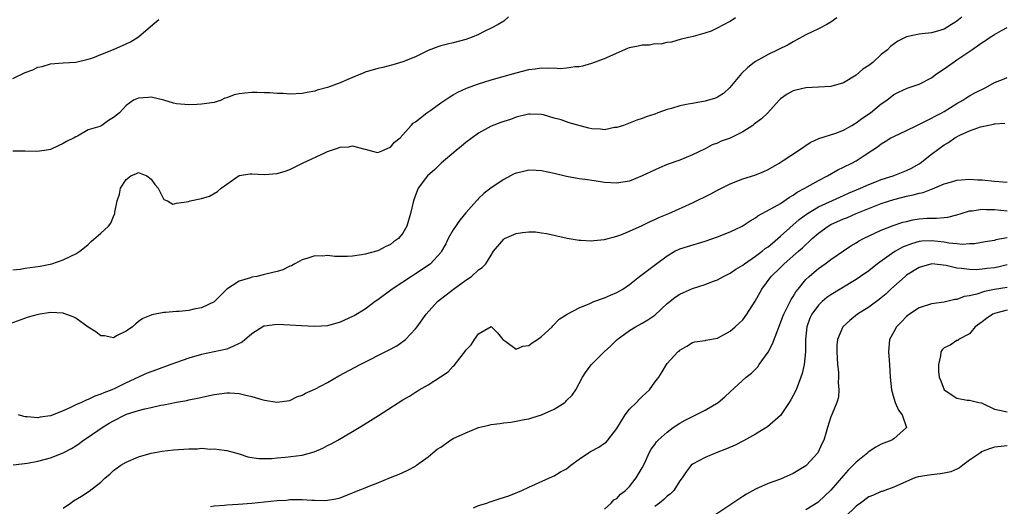
# Model space of a CAD drawing. Units: inches. Extents: x 2541000 to 2544000, y 1554000 to 1557000.
# Drawn here: x 2542558 to 2542715, y 1554856 to 1554934 of the extents above; entities that cross this region are included whole.
import ezdxf

# ---------------------------------------------------------------- set-up
doc = ezdxf.new("R2010")
doc.units = ezdxf.units.IN
doc.header["$MEASUREMENT"] = 0
doc.layers.add('LD25411554_2ft', color=21, linetype='Continuous')

msp = doc.modelspace()

# ---------------------------------------------------------------- linework, layer by layer
at = {"layer": 'LD25411554_2ft'}
for points, elevation in [([(2542687.91, 1554934.09), (2542687, 1554933.38), (2542686.36, 1554933), (2542685, 1554932.31), (2542683, 1554931.39), (2542681.49, 1554930.51), (2542681, 1554930.27), (2542680.22, 1554929.78), (2542677, 1554928.27), (2542675, 1554927.15), (2542674.78, 1554927), (2542673.79, 1554926.21), (2542672.79, 1554925.21), (2542670.92, 1554923), (2542669.92, 1554922.08), (2542669, 1554921.5), (2542668.68, 1554921.32), (2542667, 1554920.83), (2542665, 1554920.49), (2542664.34, 1554920.34), (2542663, 1554920.1), (2542661.68, 1554919.68), (2542661, 1554919.52), (2542659.52, 1554919), (2542659, 1554918.79), (2542657.66, 1554918.34), (2542657, 1554918.06), (2542656.18, 1554917.82), (2542654.05, 1554917), (2542653, 1554916.66), (2542652.63, 1554916.63), (2542651, 1554916.31), (2542650.39, 1554916.39), (2542649, 1554916.46), (2542648.55, 1554916.55), (2542645.4, 1554917.4), (2542644.15, 1554917.85), (2542643, 1554918.13), (2542641.35, 1554918.65), (2542641, 1554918.71), (2542639.22, 1554918.78), (2542639, 1554918.78), (2542638.74, 1554918.74), (2542637, 1554918.28), (2542636.09, 1554917.91), (2542635, 1554917.62), (2542634.57, 1554917.43), (2542633, 1554916.85), (2542631, 1554915.73), (2542629, 1554914.25), (2542628.3, 1554913.7), (2542627.45, 1554913), (2542625.09, 1554911), (2542624.04, 1554909.96), (2542622.88, 1554909), (2542621.39, 1554907), (2542621, 1554905.93), (2542620.7, 1554905), (2542620.22, 1554903), (2542619.59, 1554901), (2542619, 1554899.88), (2542618.3, 1554899), (2542617.52, 1554898.48), (2542617, 1554898.05), (2542616.27, 1554897.73), (2542615, 1554897.05), (2542613, 1554896.54), (2542612.43, 1554896.43), (2542611, 1554896.23), (2542610.18, 1554896.18), (2542609, 1554896.18), (2542608.15, 1554896.15), (2542607, 1554896.31), (2542606.22, 1554896.22), (2542605, 1554896.29), (2542603.91, 1554895.91), (2542603, 1554895.62), (2542601.8, 1554895), (2542601.29, 1554894.71), (2542601, 1554894.61), (2542599.93, 1554894.07), (2542599, 1554893.81), (2542597.43, 1554893.43), (2542596.77, 1554893.23), (2542595.76, 1554893), (2542595, 1554892.86), (2542594.77, 1554892.77), (2542593, 1554892.23), (2542591.03, 1554890.97), (2542589, 1554888.98), (2542587, 1554888), (2542585.78, 1554887.78), (2542585, 1554887.58), (2542583.45, 1554887.45), (2542583, 1554887.43), (2542581.26, 1554887.26), (2542581, 1554887.28), (2542579.09, 1554886.91), (2542579, 1554886.86), (2542577.67, 1554886.33), (2542577, 1554885.84), (2542576.54, 1554885.46), (2542576.03, 1554885), (2542575, 1554884.33), (2542573.6, 1554883.6), (2542573, 1554883.26), (2542571.58, 1554883.58), (2542571, 1554883.59), (2542570.22, 1554884.22), (2542569, 1554884.95), (2542567, 1554886.39), (2542566.58, 1554886.58), (2542565.13, 1554887.13), (2542565, 1554887.15), (2542563, 1554887.26), (2542561.02, 1554886.98), (2542559.46, 1554886.54), (2542556.52, 1554885.48)], 8322), ([(2542635.79, 1554934.21), (2542635, 1554933.53), (2542634.15, 1554933), (2542633, 1554932.41), (2542631.88, 1554931.88), (2542631, 1554931.43), (2542630.02, 1554931), (2542629, 1554930.63), (2542627, 1554930.1), (2542626.09, 1554929.91), (2542625, 1554929.61), (2542624.54, 1554929.46), (2542623, 1554928.86), (2542621, 1554927.9), (2542619, 1554927.09), (2542617.39, 1554926.61), (2542615.8, 1554926.2), (2542615, 1554926.02), (2542613, 1554925.43), (2542612.69, 1554925.31), (2542611.99, 1554925), (2542611, 1554924.6), (2542610.26, 1554924.26), (2542609, 1554923.73), (2542607.02, 1554923.02), (2542605.39, 1554922.61), (2542605, 1554922.44), (2542603.76, 1554922.24), (2542603, 1554922.06), (2542601, 1554921.96), (2542599.97, 1554922.03), (2542599, 1554922.06), (2542597.83, 1554922.17), (2542597, 1554922.18), (2542595.77, 1554922.23), (2542595, 1554922.21), (2542593.87, 1554922.13), (2542593, 1554922.01), (2542592.17, 1554921.83), (2542591, 1554921.38), (2542590.68, 1554921.32), (2542590.1, 1554921), (2542589, 1554920.64), (2542587, 1554920.34), (2542586.31, 1554920.31), (2542585, 1554920.27), (2542583, 1554920.43), (2542582.54, 1554920.54), (2542581, 1554920.98), (2542579, 1554921.49), (2542578.57, 1554921.43), (2542577, 1554921.32), (2542576.2, 1554921), (2542575, 1554920.15), (2542573.95, 1554919), (2542573, 1554918.22), (2542572.23, 1554917.77), (2542571.17, 1554917), (2542570.83, 1554916.83), (2542569, 1554916.27), (2542567.3, 1554915.3), (2542567, 1554915.19), (2542566.77, 1554915), (2542565.54, 1554914.45), (2542565, 1554914.09), (2542564.24, 1554913.76), (2542563, 1554913.17), (2542562.03, 1554913), (2542560.85, 1554912.85), (2542559, 1554912.9), (2542558.89, 1554912.89), (2542557, 1554912.89)], 8318), ([(2542557, 1554894.04), (2542558.17, 1554894.17), (2542559, 1554894.32), (2542561.37, 1554894.63), (2542563.23, 1554895), (2542565, 1554895.63), (2542566.23, 1554896.23), (2542567, 1554896.57), (2542567.64, 1554897), (2542568.39, 1554897.61), (2542569, 1554898.06), (2542569.46, 1554898.54), (2542571, 1554899.86), (2542572.2, 1554901), (2542572.56, 1554901.44), (2542573, 1554902.54), (2542573.21, 1554903), (2542573.2, 1554903.2), (2542573.6, 1554905), (2542573.94, 1554906.06), (2542574.11, 1554907), (2542575, 1554908.42), (2542575.78, 1554909), (2542576.64, 1554909.36), (2542577, 1554909.49), (2542578.3, 1554909), (2542579, 1554908.47), (2542579.59, 1554907.59), (2542580.1, 1554907), (2542581, 1554905.24), (2542581.61, 1554905), (2542582.46, 1554904.46), (2542583, 1554904.65), (2542584.92, 1554904.92), (2542585.2, 1554905), (2542587, 1554905.38), (2542588.25, 1554905.75), (2542589.53, 1554906.47), (2542590.13, 1554907), (2542591, 1554907.68), (2542592.99, 1554909.01), (2542594.72, 1554909.28), (2542595, 1554909.29), (2542597, 1554909.21), (2542599, 1554909.36), (2542600.26, 1554909.74), (2542601, 1554909.99), (2542601.68, 1554910.32), (2542603.03, 1554911), (2542606.7, 1554912.7), (2542607, 1554912.83), (2542608.62, 1554913.38), (2542609, 1554913.54), (2542610.39, 1554913.61), (2542611, 1554913.75), (2542612.75, 1554913.25), (2542613, 1554913.23), (2542614.75, 1554912.75), (2542615, 1554912.7), (2542615.78, 1554913), (2542616.6, 1554913.4), (2542617, 1554913.54), (2542617.66, 1554914.34), (2542618.54, 1554915), (2542620.32, 1554917), (2542620.63, 1554917.37), (2542621, 1554917.58), (2542622.8, 1554919), (2542623.43, 1554919.43), (2542625, 1554920.58), (2542626.45, 1554921.55), (2542627, 1554921.84), (2542627.74, 1554922.26), (2542629.12, 1554922.88), (2542631, 1554923.6), (2542631.84, 1554923.84), (2542633, 1554924.25), (2542634.69, 1554924.69), (2542637, 1554925.35), (2542639, 1554925.86), (2542640.02, 1554925.98), (2542641, 1554926.11), (2542641.93, 1554926.07), (2542643, 1554926.12), (2542643.97, 1554926.03), (2542645, 1554926.12), (2542646.36, 1554926.36), (2542647, 1554926.34), (2542647.57, 1554926.43), (2542649, 1554926.89), (2542651, 1554927.63), (2542654.74, 1554929.26), (2542655, 1554929.36), (2542656.36, 1554929.64), (2542657, 1554929.81), (2542658.19, 1554929.81), (2542659, 1554929.99), (2542660.05, 1554929.95), (2542661, 1554930.22), (2542661.73, 1554930.27), (2542663.24, 1554930.76), (2542664.36, 1554931), (2542665.14, 1554931.14), (2542667, 1554931.67), (2542668.03, 1554932.03), (2542669, 1554932.51), (2542671, 1554933.56), (2542671.86, 1554934.14)], 8320), ([(2542557, 1554924.45), (2542559, 1554925.37), (2542560.18, 1554925.82), (2542561, 1554926.22), (2542561.66, 1554926.34), (2542563, 1554926.77), (2542565, 1554926.95), (2542567.03, 1554927.03), (2542569, 1554927.5), (2542569.71, 1554927.71), (2542571, 1554928.25), (2542573, 1554929.02), (2542575, 1554929.93), (2542575.72, 1554930.28), (2542577, 1554931.07), (2542579.28, 1554933), (2542580.2, 1554933.8)], 8316), ([(2542707.8, 1554934.2), (2542707, 1554933.53), (2542706.66, 1554933.34), (2542706.17, 1554933), (2542705, 1554932.3), (2542703.95, 1554931.95), (2542703, 1554931.69), (2542701.51, 1554931.51), (2542701, 1554931.5), (2542699, 1554931.05), (2542697.64, 1554930.36), (2542696.47, 1554929.53), (2542695.97, 1554929), (2542695, 1554928.25), (2542693.65, 1554927), (2542693, 1554926.5), (2542692.08, 1554925.92), (2542691, 1554924.95), (2542689, 1554923.76), (2542687, 1554923.16), (2542685, 1554923.04), (2542683, 1554922.95), (2542681.4, 1554922.6), (2542681, 1554922.47), (2542680.03, 1554921.97), (2542679, 1554921.22), (2542678.78, 1554921), (2542676.98, 1554919), (2542675.97, 1554918.03), (2542675, 1554917.34), (2542674.82, 1554917.18), (2542674.57, 1554917), (2542673, 1554915.99), (2542671, 1554914.96), (2542669.54, 1554914.46), (2542669, 1554914.18), (2542668.11, 1554913.89), (2542667, 1554913.27), (2542665, 1554912.29), (2542663, 1554911.48), (2542661, 1554910.76), (2542659.74, 1554910.26), (2542658.36, 1554909.64), (2542657, 1554908.97), (2542655, 1554908.15), (2542653.95, 1554907.95), (2542653, 1554907.81), (2542651, 1554907.93), (2542650.09, 1554908.09), (2542649, 1554908.22), (2542648.33, 1554908.33), (2542647, 1554908.51), (2542645, 1554908.9), (2542643, 1554909.37), (2542641, 1554909.77), (2542640.16, 1554909.84), (2542639, 1554909.87), (2542637.5, 1554909.5), (2542637, 1554909.41), (2542636.69, 1554909.31), (2542636.08, 1554909), (2542635, 1554908.39), (2542633, 1554907.05), (2542631.85, 1554906.15), (2542631, 1554905.38), (2542630.82, 1554905.18), (2542630.69, 1554905), (2542629, 1554903.1), (2542628.06, 1554901.94), (2542627, 1554900.38), (2542626.2, 1554899), (2542625.8, 1554898.2), (2542625.14, 1554897), (2542625, 1554896.81), (2542623.36, 1554895), (2542623.16, 1554894.84), (2542621, 1554893.39), (2542620.38, 1554893), (2542617.27, 1554891), (2542615, 1554889.3), (2542614.56, 1554889), (2542613, 1554887.82), (2542611.24, 1554886.76), (2542611, 1554886.63), (2542609, 1554885.73), (2542607, 1554885.18), (2542605, 1554885.05), (2542602.86, 1554885.14), (2542601, 1554885.26), (2542599, 1554885.35), (2542597, 1554885.12), (2542596.91, 1554885.09), (2542595, 1554883.89), (2542593.45, 1554882.55), (2542592.1, 1554881.9), (2542591, 1554881.47), (2542589, 1554881.02), (2542587, 1554880.61), (2542585, 1554880.04), (2542583, 1554879.34), (2542582.14, 1554879), (2542579.83, 1554878.17), (2542578.38, 1554877.62), (2542575, 1554876.12), (2542573.22, 1554875.22), (2542572.74, 1554875), (2542571.47, 1554874.53), (2542571, 1554874.28), (2542570.02, 1554873.98), (2542569, 1554873.47), (2542568.64, 1554873.36), (2542567.94, 1554873), (2542567, 1554872.59), (2542566.2, 1554872.2), (2542565, 1554871.68), (2542563, 1554870.88), (2542561.37, 1554870.63), (2542561, 1554870.54), (2542559.29, 1554870.71), (2542559, 1554870.71), (2542558.75, 1554870.75), (2542557.92, 1554871)], 8324), ([(2542557.09, 1554863.09), (2542559.35, 1554863.35), (2542561, 1554863.64), (2542563, 1554864.18), (2542565, 1554864.98), (2542566.32, 1554865.68), (2542567, 1554866.09), (2542567.54, 1554866.46), (2542568.25, 1554867), (2542569, 1554867.48), (2542571.19, 1554869), (2542572.31, 1554869.69), (2542573, 1554870.08), (2542574.86, 1554871), (2542575.1, 1554871.1), (2542577, 1554871.69), (2542577.98, 1554871.98), (2542579, 1554872.17), (2542580.55, 1554872.55), (2542581, 1554872.62), (2542583, 1554873.04), (2542584.68, 1554873.32), (2542585, 1554873.41), (2542586.35, 1554873.65), (2542589, 1554874.25), (2542591, 1554874.54), (2542591.51, 1554874.49), (2542593, 1554874.42), (2542593.82, 1554874.18), (2542595, 1554873.93), (2542596.56, 1554873.44), (2542597, 1554873.34), (2542598.98, 1554873.02), (2542601, 1554873.31), (2542602.14, 1554873.86), (2542603, 1554874.16), (2542603.53, 1554874.47), (2542605, 1554875.12), (2542607, 1554876.16), (2542608.8, 1554877.2), (2542612.18, 1554879), (2542616.72, 1554881.28), (2542618, 1554882), (2542619.2, 1554882.8), (2542619.42, 1554883), (2542621, 1554884.67), (2542621.26, 1554885), (2542622.69, 1554887), (2542624.51, 1554889), (2542627.03, 1554891), (2542629, 1554892.4), (2542629.91, 1554893), (2542631, 1554894.03), (2542631.57, 1554894.43), (2542632.17, 1554895), (2542633, 1554896.38), (2542633.4, 1554897), (2542635, 1554898.91), (2542635.12, 1554899), (2542637, 1554899.82), (2542637.98, 1554899.98), (2542639, 1554900.09), (2542640.07, 1554900.07), (2542641, 1554899.95), (2542641.82, 1554899.82), (2542643, 1554899.58), (2542643.46, 1554899.46), (2542645.1, 1554899.1), (2542647, 1554898.74), (2542647.25, 1554898.75), (2542649, 1554898.63), (2542649.31, 1554898.69), (2542651, 1554898.85), (2542653, 1554899.4), (2542653.62, 1554899.62), (2542655, 1554900.18), (2542657, 1554901.09), (2542658.27, 1554901.73), (2542659, 1554902.03), (2542659.66, 1554902.34), (2542661.25, 1554903), (2542665, 1554904.7), (2542667.9, 1554906.1), (2542669, 1554906.72), (2542671, 1554907.72), (2542673, 1554908.5), (2542674.93, 1554909.07), (2542676.32, 1554909.68), (2542677, 1554909.99), (2542678.75, 1554911), (2542679.42, 1554911.42), (2542681.87, 1554913), (2542683.72, 1554914.28), (2542685.09, 1554914.91), (2542687.75, 1554915.75), (2542689, 1554916.22), (2542690.32, 1554917), (2542690.74, 1554917.26), (2542691, 1554917.4), (2542691.9, 1554918.1), (2542693.27, 1554919), (2542695, 1554920.39), (2542695.89, 1554921), (2542697, 1554921.88), (2542697.73, 1554922.27), (2542699.1, 1554922.9), (2542701, 1554923.52), (2542703, 1554924.57), (2542703.55, 1554925), (2542704.39, 1554925.61), (2542705, 1554925.97), (2542706.41, 1554927), (2542707, 1554927.38), (2542709.37, 1554929), (2542711, 1554930.15), (2542711.55, 1554930.45), (2542712.32, 1554931), (2542713, 1554931.45), (2542714.08, 1554932.08), (2542715, 1554932.56)], 8326), ([(2542565, 1554856.18), (2542566.16, 1554857), (2542566.66, 1554857.34), (2542567.91, 1554858.09), (2542569.12, 1554858.88), (2542571, 1554860.34), (2542571.71, 1554861), (2542572.4, 1554861.6), (2542573, 1554862.17), (2542574.18, 1554863), (2542575, 1554863.52), (2542577, 1554864.37), (2542579, 1554864.95), (2542580.73, 1554865.27), (2542582.54, 1554865.46), (2542585, 1554865.63), (2542586.36, 1554865.64), (2542587, 1554865.7), (2542588.41, 1554865.59), (2542589, 1554865.63), (2542590.61, 1554865.39), (2542591, 1554865.37), (2542592.39, 1554865), (2542593, 1554864.82), (2542594.36, 1554864.36), (2542595, 1554864.26), (2542596.08, 1554864.08), (2542598.1, 1554864.1), (2542599, 1554864.21), (2542600.29, 1554864.29), (2542603, 1554864.63), (2542604.87, 1554865.13), (2542606.27, 1554865.73), (2542607, 1554866.15), (2542607.59, 1554866.41), (2542608.65, 1554867), (2542611, 1554868.35), (2542612.02, 1554869), (2542613, 1554869.57), (2542615.11, 1554870.89), (2542619, 1554873.38), (2542620.02, 1554873.98), (2542621, 1554874.62), (2542621.24, 1554874.76), (2542621.6, 1554875), (2542623, 1554875.81), (2542624.95, 1554877.05), (2542626.16, 1554877.84), (2542627, 1554878.76), (2542627.14, 1554878.86), (2542628.01, 1554880.01), (2542628.81, 1554881), (2542629, 1554881.3), (2542629.85, 1554882.15), (2542630.37, 1554883), (2542631, 1554883.91), (2542633, 1554885.05), (2542633.07, 1554885), (2542634.04, 1554884.04), (2542634.86, 1554883), (2542635, 1554882.86), (2542635.33, 1554882.67), (2542637, 1554881.47), (2542638.06, 1554881.94), (2542639, 1554882.02), (2542639.54, 1554882.46), (2542640.39, 1554883), (2542641, 1554883.48), (2542642.7, 1554885), (2542642.82, 1554885.18), (2542643.8, 1554886.2), (2542645.09, 1554887), (2542647, 1554888), (2542648.7, 1554888.7), (2542649, 1554888.86), (2542649.34, 1554889), (2542651, 1554889.6), (2542651.95, 1554890.05), (2542653, 1554890.47), (2542653.93, 1554891), (2542655, 1554891.74), (2542656.6, 1554893), (2542659.1, 1554894.9), (2542661, 1554896.29), (2542662.18, 1554897), (2542663, 1554897.39), (2542664.22, 1554897.78), (2542667, 1554898.59), (2542669, 1554899.27), (2542671, 1554900.06), (2542672.9, 1554901), (2542674.18, 1554901.82), (2542675, 1554902.31), (2542675.39, 1554902.61), (2542678.04, 1554904.04), (2542679, 1554904.61), (2542680.41, 1554905.59), (2542681, 1554905.91), (2542681.63, 1554906.37), (2542682.86, 1554907), (2542685, 1554908.25), (2542686.45, 1554909), (2542688.07, 1554909.93), (2542689, 1554910.35), (2542690.3, 1554911), (2542691, 1554911.38), (2542692.1, 1554912.1), (2542693.52, 1554913), (2542694.4, 1554913.6), (2542695, 1554914.07), (2542695.59, 1554914.41), (2542696.54, 1554915), (2542697, 1554915.25), (2542699, 1554916.18), (2542700.64, 1554917), (2542701.29, 1554917.29), (2542703, 1554918.14), (2542703.55, 1554918.45), (2542704.64, 1554919), (2542705, 1554919.21), (2542707, 1554920.48), (2542707.97, 1554921), (2542708.58, 1554921.42), (2542709, 1554921.69), (2542709.85, 1554922.15), (2542711.61, 1554923), (2542713, 1554923.79), (2542714.26, 1554924.26), (2542715, 1554924.59)], 8328), ([(2542588.44, 1554856.44), (2542589, 1554856.55), (2542590.66, 1554856.66), (2542591, 1554856.71), (2542592.83, 1554856.83), (2542595, 1554857), (2542599, 1554857.4), (2542600.51, 1554857.49), (2542601, 1554857.55), (2542602.45, 1554857.55), (2542603, 1554857.58), (2542604.53, 1554857.47), (2542605, 1554857.48), (2542606.59, 1554857.41), (2542607, 1554857.44), (2542608.33, 1554857.67), (2542609, 1554857.84), (2542611, 1554858.63), (2542611.27, 1554858.73), (2542611.9, 1554859), (2542613, 1554859.42), (2542613.74, 1554859.74), (2542615, 1554860.2), (2542617, 1554861.05), (2542618.41, 1554861.59), (2542619, 1554861.88), (2542619.79, 1554862.21), (2542621, 1554862.89), (2542621.17, 1554863), (2542623, 1554864.33), (2542623.73, 1554865), (2542624.45, 1554865.55), (2542625, 1554865.91), (2542626.54, 1554867), (2542627, 1554867.24), (2542629, 1554868.18), (2542631, 1554869.01), (2542632.63, 1554869.37), (2542633, 1554869.49), (2542634.38, 1554869.62), (2542635, 1554869.76), (2542636.14, 1554869.86), (2542637, 1554870.01), (2542638.28, 1554870.28), (2542639, 1554870.4), (2542639.48, 1554870.52), (2542641, 1554871), (2542643, 1554871.94), (2542644.71, 1554873), (2542644.87, 1554873.13), (2542645, 1554873.28), (2542645.88, 1554874.12), (2542646.46, 1554875), (2542647, 1554875.99), (2542647.51, 1554877), (2542648.12, 1554877.88), (2542648.94, 1554879), (2542650.95, 1554881), (2542652.02, 1554881.98), (2542653.02, 1554883), (2542655, 1554884.42), (2542655.92, 1554885), (2542657, 1554885.57), (2542657.9, 1554886.1), (2542659, 1554886.87), (2542661, 1554888.68), (2542661.38, 1554889), (2542662.27, 1554889.73), (2542663, 1554890.21), (2542663.56, 1554890.44), (2542665, 1554891.11), (2542667, 1554891.72), (2542668.2, 1554892.2), (2542669, 1554892.46), (2542669.95, 1554893), (2542671, 1554893.5), (2542671.87, 1554894.13), (2542673, 1554894.77), (2542673.28, 1554895), (2542675, 1554896.2), (2542676.05, 1554897), (2542676.56, 1554897.44), (2542677, 1554897.72), (2542677.69, 1554898.31), (2542679, 1554899.38), (2542681.96, 1554902.04), (2542683.09, 1554902.91), (2542685, 1554904.04), (2542688.4, 1554905.6), (2542689.79, 1554906.21), (2542691.72, 1554907), (2542693, 1554907.58), (2542693.96, 1554907.96), (2542695, 1554908.39), (2542696.88, 1554909), (2542699, 1554909.85), (2542699.78, 1554910.22), (2542701, 1554910.9), (2542701.16, 1554911), (2542703, 1554912.43), (2542705, 1554913.9), (2542705.7, 1554914.3), (2542706.66, 1554915), (2542707.39, 1554915.39), (2542709, 1554916.13), (2542710.78, 1554916.78), (2542711.82, 1554917), (2542712.84, 1554917.16), (2542713, 1554917.23), (2542714.64, 1554917.36)], 8330), ([(2542630.23, 1554856.23), (2542631, 1554856.62), (2542632.3, 1554857), (2542632.81, 1554857.19), (2542633, 1554857.23), (2542634.31, 1554857.69), (2542635.82, 1554858.18), (2542637, 1554858.65), (2542637.27, 1554858.73), (2542637.89, 1554859), (2542639, 1554859.53), (2542642.76, 1554861.24), (2542643, 1554861.32), (2542644.04, 1554861.96), (2542645, 1554862.43), (2542645.69, 1554863), (2542647, 1554863.96), (2542648.5, 1554865), (2542648.78, 1554865.22), (2542649, 1554865.32), (2542650.1, 1554865.9), (2542651, 1554866.52), (2542651.31, 1554866.69), (2542651.56, 1554867), (2542653, 1554868.87), (2542654.33, 1554871), (2542655, 1554871.9), (2542656.11, 1554873), (2542656.52, 1554873.48), (2542657, 1554873.95), (2542658.16, 1554875), (2542659, 1554876.21), (2542659.63, 1554877), (2542660.17, 1554877.83), (2542660.87, 1554879), (2542661, 1554879.17), (2542662.66, 1554881), (2542662.86, 1554881.14), (2542663, 1554881.3), (2542664.09, 1554881.91), (2542665, 1554882.51), (2542665.39, 1554882.61), (2542667, 1554882.85), (2542667.11, 1554882.89), (2542669, 1554883.18), (2542671, 1554884.3), (2542671.77, 1554885), (2542672.43, 1554885.57), (2542673, 1554886.1), (2542673.66, 1554887), (2542674.95, 1554889.05), (2542676, 1554891), (2542677.51, 1554893), (2542679, 1554894.41), (2542679.59, 1554895), (2542681.84, 1554897), (2542682.47, 1554897.53), (2542683, 1554898.08), (2542683.5, 1554898.5), (2542684, 1554899), (2542685, 1554899.87), (2542686.56, 1554901), (2542687, 1554901.24), (2542689, 1554902.13), (2542689.62, 1554902.38), (2542691.02, 1554903), (2542695, 1554904.58), (2542697, 1554905.24), (2542698.42, 1554905.58), (2542699, 1554905.74), (2542700.06, 1554905.94), (2542701, 1554906.22), (2542701.66, 1554906.34), (2542703, 1554906.87), (2542703.11, 1554906.89), (2542705, 1554907.69), (2542706, 1554908), (2542707, 1554908.27), (2542709, 1554908.43), (2542710.35, 1554908.35), (2542711, 1554908.33), (2542713, 1554908.13), (2542715, 1554908)], 8332), ([(2542651, 1554856.05), (2542652.07, 1554857), (2542652.5, 1554857.5), (2542653, 1554857.74), (2542653.57, 1554858.43), (2542654.36, 1554859), (2542655, 1554859.63), (2542656.07, 1554861), (2542657, 1554862.58), (2542657.41, 1554863.41), (2542658.13, 1554865), (2542658.42, 1554865.58), (2542659, 1554866.3), (2542659.28, 1554866.72), (2542659.55, 1554867), (2542661, 1554868.28), (2542661.95, 1554869), (2542663, 1554869.72), (2542663.82, 1554870.18), (2542665, 1554870.77), (2542665.53, 1554871), (2542667, 1554871.75), (2542669.07, 1554873), (2542670.13, 1554873.87), (2542671, 1554874.69), (2542673.55, 1554877), (2542674.38, 1554877.62), (2542675.37, 1554878.63), (2542675.61, 1554879), (2542677, 1554880.97), (2542677.72, 1554882.28), (2542678.54, 1554884.54), (2542679, 1554885.62), (2542679.38, 1554886.62), (2542679.51, 1554887), (2542680.05, 1554888.05), (2542680.67, 1554889.33), (2542681, 1554889.82), (2542681.43, 1554890.57), (2542681.77, 1554891), (2542683, 1554892.49), (2542683.53, 1554893), (2542684.31, 1554893.69), (2542685, 1554894.24), (2542686.09, 1554895), (2542687, 1554895.68), (2542689, 1554897.08), (2542690.15, 1554897.85), (2542691, 1554898.33), (2542691.4, 1554898.6), (2542692.18, 1554899), (2542695, 1554900.34), (2542696.9, 1554901.1), (2542698.4, 1554901.6), (2542699, 1554901.75), (2542700.02, 1554901.97), (2542701, 1554902.13), (2542702.23, 1554902.23), (2542703, 1554902.26), (2542703.77, 1554902.23), (2542705, 1554902.34), (2542705.58, 1554902.42), (2542707, 1554902.77), (2542707.69, 1554903), (2542709, 1554903.4), (2542709.43, 1554903.43), (2542711, 1554903.69), (2542711.65, 1554903.65), (2542713, 1554903.63), (2542715, 1554903.44)], 8334), ([(2542715, 1554899.11), (2542713.21, 1554898.79), (2542713, 1554898.7), (2542711.51, 1554898.49), (2542709.8, 1554898.2), (2542709, 1554898.19), (2542707.91, 1554898.09), (2542707, 1554898.19), (2542705.72, 1554898.28), (2542705, 1554898.42), (2542703, 1554898.65), (2542701.42, 1554898.58), (2542701, 1554898.53), (2542699.8, 1554898.2), (2542698.37, 1554897.63), (2542697.25, 1554897), (2542697, 1554896.84), (2542694.39, 1554895), (2542693, 1554893.9), (2542691.71, 1554893), (2542691, 1554892.53), (2542688.45, 1554891), (2542687, 1554890.1), (2542686.37, 1554889.63), (2542685.61, 1554889), (2542685, 1554888.43), (2542683.96, 1554887), (2542683.65, 1554886.35), (2542683.16, 1554885), (2542682.98, 1554883), (2542682.96, 1554881.04), (2542682.73, 1554879), (2542682.41, 1554877.59), (2542682.23, 1554877), (2542681.45, 1554875), (2542681, 1554874.07), (2542680.62, 1554873.38), (2542680.38, 1554873), (2542679, 1554870.93), (2542676.91, 1554869.09), (2542675, 1554867.95), (2542673.11, 1554866.89), (2542671.78, 1554866.22), (2542670.39, 1554865.61), (2542668.77, 1554865), (2542667, 1554864.25), (2542665, 1554863.2), (2542664.78, 1554863), (2542664.01, 1554861.99), (2542663.36, 1554861), (2542663, 1554860.52), (2542662.03, 1554859), (2542661.51, 1554858.49), (2542661, 1554858.11), (2542660.45, 1554857.55), (2542659.76, 1554857), (2542659, 1554856.47)], 8336), ([(2542715, 1554894.85), (2542713.53, 1554894.47), (2542713, 1554894.38), (2542711.75, 1554894.25), (2542711, 1554894.14), (2542710.07, 1554894.07), (2542709, 1554894.08), (2542707.74, 1554894.26), (2542707, 1554894.3), (2542705.28, 1554894.72), (2542703.02, 1554894.98), (2542701, 1554894.42), (2542699, 1554893.18), (2542698.77, 1554893), (2542697, 1554891.42), (2542696.54, 1554891), (2542695.76, 1554890.24), (2542695, 1554889.59), (2542694.67, 1554889.33), (2542693, 1554888.12), (2542691.23, 1554887), (2542689.99, 1554886.01), (2542688.91, 1554885), (2542688.02, 1554883), (2542687.94, 1554882.06), (2542687.93, 1554881), (2542688.06, 1554879), (2542688.18, 1554877.82), (2542688.2, 1554877), (2542688.13, 1554876.13), (2542688.25, 1554875), (2542688.19, 1554873.81), (2542687.94, 1554873), (2542687.17, 1554871.17), (2542687, 1554870.72), (2542686.44, 1554869), (2542686.25, 1554868.25), (2542685.88, 1554867), (2542685.56, 1554866.44), (2542684.91, 1554865), (2542683.1, 1554863), (2542683, 1554862.92), (2542681, 1554861.69), (2542679, 1554860.82), (2542677, 1554860.09), (2542675, 1554859.19), (2542673.58, 1554858.42), (2542673, 1554858.05), (2542672.35, 1554857.65), (2542668.41, 1554855)], 8338), ([(2542715, 1554891.24), (2542713, 1554890.94), (2542711.41, 1554890.59), (2542710.17, 1554890.17), (2542709, 1554889.9), (2542708.19, 1554889.81), (2542707, 1554889.34), (2542706.67, 1554889.33), (2542705, 1554888.89), (2542703, 1554888.63), (2542701, 1554888.04), (2542699.47, 1554887), (2542699.2, 1554886.8), (2542699, 1554886.62), (2542698.22, 1554885.78), (2542697.44, 1554885), (2542697, 1554884.19), (2542696.31, 1554883), (2542696.14, 1554881), (2542696.31, 1554879), (2542696.43, 1554877), (2542696.64, 1554875), (2542697, 1554873.67), (2542697.21, 1554873), (2542697.75, 1554871.75), (2542698.31, 1554871), (2542699, 1554869), (2542697, 1554867.23), (2542696.68, 1554867), (2542695, 1554866.35), (2542694.13, 1554865.87), (2542692.92, 1554865.08), (2542692.84, 1554865), (2542691, 1554863.5), (2542689.76, 1554862.24), (2542689, 1554861.41), (2542687, 1554859.04), (2542685, 1554857.19), (2542684.89, 1554857.11), (2542683, 1554855.93)], 8340), ([(2542715, 1554887.66), (2542713, 1554887.12), (2542712.72, 1554887), (2542711.7, 1554886.3), (2542711, 1554885.77), (2542709.89, 1554885), (2542709, 1554883.89), (2542707.28, 1554883), (2542707.19, 1554882.81), (2542707, 1554882.81), (2542705.94, 1554882.06), (2542705, 1554881.64), (2542704.66, 1554881.34), (2542704.46, 1554881), (2542704.4, 1554880.4), (2542704.07, 1554879), (2542704.1, 1554877.9), (2542704.2, 1554877), (2542704.44, 1554876.44), (2542705, 1554875), (2542707, 1554873.67), (2542708.66, 1554873.34), (2542709, 1554873.37), (2542710.49, 1554873), (2542710.93, 1554872.93), (2542713, 1554871.94), (2542713.76, 1554871.76), (2542715, 1554871.52)], 8342), ([(2542715, 1554866.07), (2542714.03, 1554865.97), (2542713, 1554865.9), (2542712.33, 1554865.67), (2542711, 1554865.19), (2542710.88, 1554865.12), (2542710.74, 1554865), (2542709, 1554863.82), (2542707.98, 1554863), (2542707.42, 1554862.58), (2542707, 1554862.41), (2542706.04, 1554861.96), (2542705, 1554861.77), (2542704.37, 1554861.63), (2542703, 1554861.51), (2542700.84, 1554861.16), (2542700.34, 1554861), (2542699, 1554860.45), (2542697, 1554859.54), (2542695.56, 1554859), (2542695.14, 1554858.86), (2542695, 1554858.83), (2542693.74, 1554858.26), (2542693, 1554857.97), (2542691.71, 1554857), (2542691, 1554856.5), (2542689.22, 1554854.78)], 8342)]:
    msp.add_lwpolyline(points, dxfattribs=dict(at, elevation=elevation))

doc.saveas('drawing.dxf')
